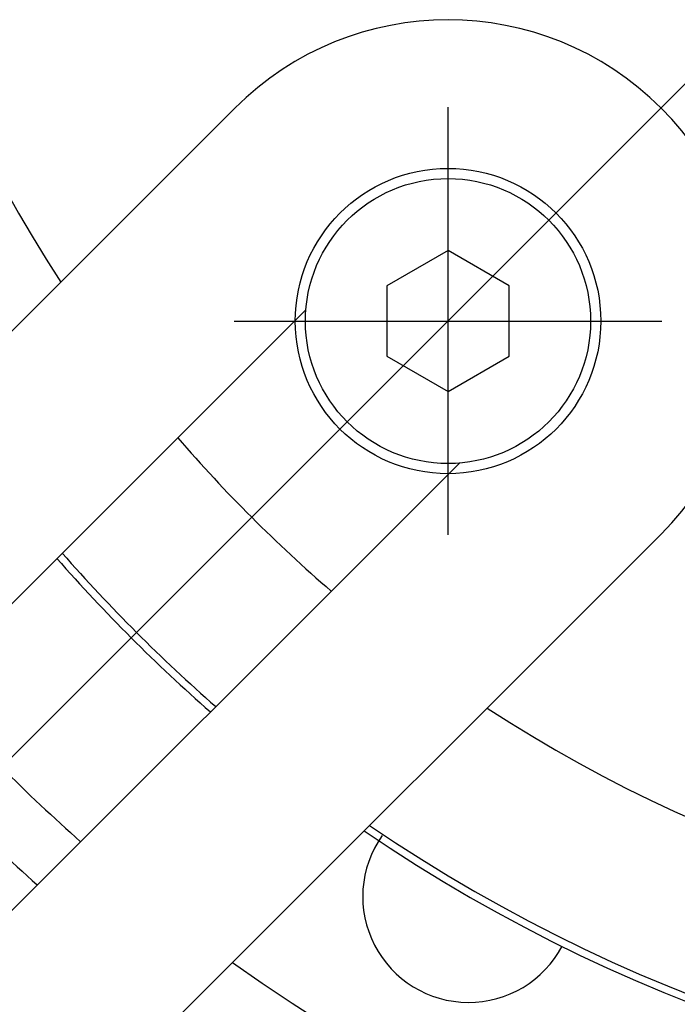
# Model space of a CAD drawing. Units: inches. Extents: x 3016 to 5126, y -305 to 1021.
# Drawn here: x 4636 to 4652, y 695 to 719 of the extents above; entities that cross this region are included whole.
import ezdxf

# ---------------------------------------------------------------- set-up
doc = ezdxf.new("R2010")
doc.units = ezdxf.units.IN
doc.linetypes.add('DASH_CENTER', pattern=[14, 11, -1, 1, -1])
doc.layers.get('0').update_dxf_attribs({"linetype": 'CONTINUOUS'})

# ---------------------------------------------------------------- blocks, each defined once
blk = doc.blocks.new('ファン', base_point=(1013.815, -43.014))
at = {"linetype": 'Continuous'}
blk.add_circle((1139.31, 82.57), 15.5, dxfattribs=at)
for centre, radius, start, end in [((1139.31, 82.57), 35.816, 146.9206, 213.0794), ((1139.31, 82.57), 35.816, 220.7355, 229.2645), ((1139.31, 82.57), 39.816, 221.1646, 228.8354), ((1139.31, 82.57), 40, 221.1823, 228.8177), ((1139.31, 82.57), 44.5, 221.5689, 228.4311), ((1139.31, 82.57), 35.816, 236.9206, 303.0794), ((1139.31, 82.57), 46, 221.6809, 228.3191), ((1139.31, 82.57), 39.816, 235.708, 304.292), ((1119.31, 47.929), 2.6, 144.8438, 332.108), ((1139.31, 82.57), 40, 235.6582, 304.3418), ((1139.31, 82.57), 44.5, 234.5696, 305.4304)]:
    blk.add_arc(centre, radius, start, end, dxfattribs=at)
blk = doc.blocks.new('さらばね座金_2L_4_S', base_point=(1661.084, 133.192))
at = {"linetype": 'DASH_CENTER'}
for p, q in [((1133.804, 56.814), (1133.804, 67.314)), ((1128.554, 62.064), (1139.054, 62.064))]:
    blk.add_line(p, q, dxfattribs=at)
at = {"linetype": 'Continuous'}
blk.add_circle((1133.804, 62.064), 3.75, dxfattribs=at)

msp = doc.modelspace()

# ---------------------------------------------------------------- linework, layer by layer
msp.add_line((4784.342, 849.642), (4548.91, 614.209))
at = {"linetype": 'Continuous'}
for p, q in [((4641.297, 717.059), (4570.245, 646.007)), ((4646.528, 713.56), (4645.028, 712.694)), ((4648.028, 712.694), (4646.528, 713.56)), ((4645.028, 712.694), (4645.028, 710.962)), ((4648.028, 710.962), (4648.028, 712.694)), ((4641.877, 710.943), (4643.039, 712.105)), ((4573.463, 642.529), (4641.877, 710.943)), ((4645.028, 710.962), (4646.528, 710.096)), ((4646.528, 710.096), (4648.028, 710.962)), ((4646.806, 708.339), (4645.644, 707.177)), ((4645.644, 707.177), (4577.229, 638.762)), ((4580.707, 635.544), (4651.76, 706.597))]:
    msp.add_line(p, q, dxfattribs=at)
for centre, radius in [((4667.035, 732.334), 129.694), ((4667.035, 732.334), 127.5), ((4646.528, 711.828), 3.5)]:
    msp.add_circle(centre, radius, dxfattribs=at)
msp.add_arc((4646.528, 711.828), 7.398, 315, 135, dxfattribs=at)

# ---------------------------------------------------------------- block references
for name, p in [('ファン', (4541.539, 606.75)), ('さらばね座金_2L_4_S', (5173.808, 782.956))]:
    msp.add_blockref(name, p)

doc.saveas('drawing.dxf')
